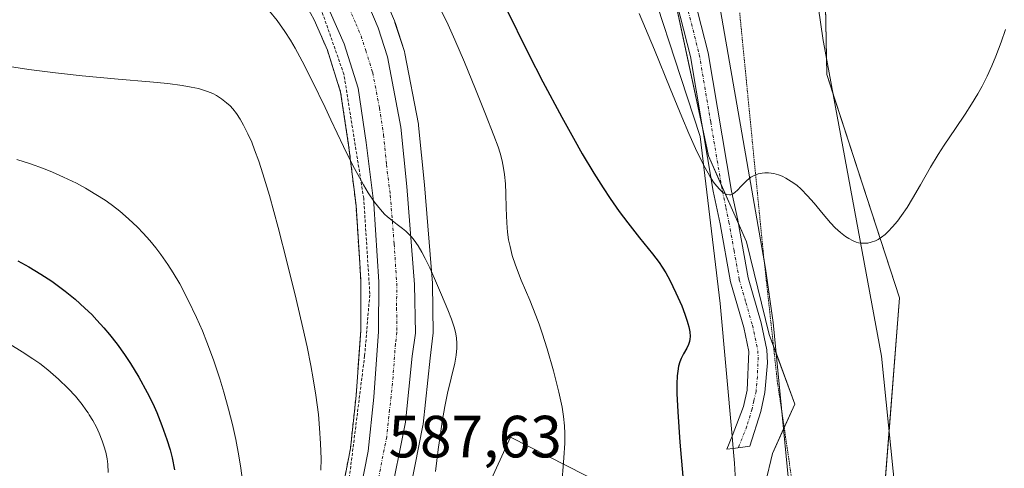
# Model space of a CAD drawing. Units: metres. Extents: x 635233 to 638703, y 4704299 to 4706680.
# Drawn here: x 635479 to 635645, y 4706332 to 4706408 of the extents above; entities that cross this region are included whole.
import ezdxf
from ezdxf.enums import TextEntityAlignment as Align

# ---------------------------------------------------------------- set-up
doc = ezdxf.new("R2010")
doc.units = ezdxf.units.M
doc.header["$MEASUREMENT"] = 0
for name, pattern in [('TRAZO_Y_PUNTO', [1, 0.5, -0.25, 0, -0.25]), ('TRAZOS', [0.75, 0.5, -0.25]), ('TRAZOS2', [0.375, 0.25, -0.125])]:
    doc.linetypes.add(name, pattern=pattern)
for name, color, linetype, lineweight in [('Alambrada', 19, 'TRAZOS', 0), ('Arbolado forestal', 92, 'TRAZOS', 0), ('Arbolado forestal CxS', 92, 'Continuous', 0), ('Camino', 19, 'Continuous', 0), ('Camino Cxs', 19, 'Continuous', 0), ('Camino eje', 39, 'TRAZO_Y_PUNTO', 13), ('Carretera de calzada única', 19, 'Continuous', 13), ('Carretera de calzada única Cxs', 19, 'Continuous', 13), ('Carretera de calzada única eje', 19, 'TRAZO_Y_PUNTO', 0), ('Corriente natural lineal', 142, 'Continuous', 13), ('Cultivos herbáceos CxS', 92, 'Continuous', 0), ('Cultivos leñosos', 92, 'Continuous', 0), ('Cultivos leñosos CxS', 92, 'Continuous', 0), ('Curva de nivel maestra', 36, 'Continuous', 30), ('Curva de nivel normal', 36, 'Continuous', 0), ('Matorral', 135, 'Continuous', 0), ('Matorral CxS', 135, 'Continuous', 0), ('Núcleo urbano', 19, 'Continuous', 0), ('Núcleo urbano CxS', 19, 'Continuous', 0), ('Rótulo de punto de cota en terreno', 19, 'Continuous', 0), ('Vía pecuaria', 92, 'Continuous', 13), ('Vía pecuaria CxS', 92, 'Continuous', 13), ('Vía pecuaria eje', 92, 'TRAZOS2', 0)]:
    doc.layers.add(name, color=color, linetype=linetype, lineweight=lineweight)
doc.styles.add('Arial', font='txt', dxfattribs={"height": 0.2})

# ---------------------------------------------------------------- blocks, each defined once
blk = doc.blocks.new('*U152')
at = {"layer": 'Arbolado forestal CxS', "color": 92, "linetype": 'Continuous', "lineweight": 0}
blk.add_polyline3d([(635527.87, 4706408.7, 582.47), (635528.51, 4706407.57, 582.71), (635530.72, 4706402.48, 583.04), (635532.94, 4706395.41, 583.71), (635534.29, 4706386.51, 584.79), (635535.53, 4706376.33, 585), (635536.09, 4706367.58, 585.42), (635536.15, 4706366.72, 585.44), (635536.36, 4706363.41, 585.54), (635536.33, 4706355.26, 585.77), (635535.54, 4706344.34, 587.08), (635534.59, 4706335.43, 587.85), (635533.26, 4706328.56, 588.57)], dxfattribs=at)
blk = doc.blocks.new('*U164')
at = {"layer": 'Matorral CxS', "color": 135, "linetype": 'Continuous', "lineweight": 0}
for points in [[(635583.46, 4706326.19, 576.84), (635561.53, 4706337.32, 581.67), (635557.69, 4706329, 582.31)], [(635544.06, 4706325.59, 586.67), (635546.78, 4706339.3, 586.25), (635546.81, 4706339.54, 586.23), (635547.98, 4706350.62, 585.83), (635548.48, 4706354.44, 585.78), (635548.51, 4706354.85, 585.73), (635548.39, 4706363.09, 584.78), (635548.38, 4706363.29, 584.76), (635547.06, 4706379.8, 583.74), (635546.07, 4706389.8, 583.42), (635546.03, 4706390.04, 583.42), (635543.76, 4706401.91, 583.18), (635543.67, 4706402.26, 583.17), (635542.09, 4706407.16, 583.09), (635542.05, 4706407.27, 583.09), (635542, 4706407.4, 583.1), (635540.28, 4706411.51, 582.89)], [(635539.31, 4706539.99, 561.13), (635548.86, 4706523.25, 561.58), (635552.06, 4706487.38, 566.63), (635560.7, 4706481.05, 566.66), (635569.35, 4706471.37, 565.17), (635580.05, 4706440.53, 567.47), (635586.53, 4706423.37, 568.16), (635594.82, 4706384.72, 569.63), (635601.26, 4706370.21, 570.25), (635605.06, 4706354.62, 571.26), (635609.36, 4706342.9, 572.05), (635609.36, 4706342.9, 572.05), (635605.61, 4706334.61, 572.68), (635604.42, 4706329.63, 573.03)]]:
    blk.add_polyline3d(points, dxfattribs=at)
blk = doc.blocks.new('*U169')
at = {"layer": 'Curva de nivel normal', "color": 36, "linetype": 'Continuous', "lineweight": 0}
blk.add_polyline3d([(635478.48, 4706384.09, 595), (635480.78, 4706383.34, 595), (635482.94, 4706382.56, 595), (635484.47, 4706381.95, 595), (635486.32, 4706381.13, 595), (635488.48, 4706380.07, 595), (635490.03, 4706379.24, 595), (635491.75, 4706378.21, 595), (635493.29, 4706377.21, 595), (635494.32, 4706376.48, 595), (635495.27, 4706375.77, 595), (635495.78, 4706375.36, 595), (635497.25, 4706374.09, 595), (635498.75, 4706372.7, 595), (635499.72, 4706371.69, 595), (635500.82, 4706370.45, 595), (635501.86, 4706369.19, 595), (635502.68, 4706368.11, 595), (635503.87, 4706366.4, 595), (635504.78, 4706365.01, 595), (635505.86, 4706363.16, 595), (635507.31, 4706360.42, 595), (635508.71, 4706357.48, 595), (635509.69, 4706355.23, 595), (635510.44, 4706353.33, 595), (635511.52, 4706350.38, 595), (635512.6, 4706347.16, 595), (635513.28, 4706344.93, 595), (635514.08, 4706342.06, 595), (635514.73, 4706339.49, 595), (635515.28, 4706336.96, 595), (635515.81, 4706334.22, 595), (635516.15, 4706332.13, 595), (635516.53, 4706329.13, 595)], dxfattribs=at)
blk = doc.blocks.new('*U182')
at = {"layer": 'Curva de nivel normal', "color": 36, "linetype": 'Continuous', "lineweight": 0}
blk.add_polyline3d([(635477.29, 4706352.98, 605), (635479.36, 4706351.73, 605), (635481.17, 4706350.54, 605), (635482.32, 4706349.72, 605), (635483.68, 4706348.65, 605), (635485.45, 4706347.13, 605), (635487.1, 4706345.54, 605), (635488.3, 4706344.23, 605), (635489.42, 4706342.85, 605), (635490.08, 4706341.96, 605), (635490.45, 4706341.43, 605), (635490.64, 4706341.13, 605), (635491.24, 4706340.13, 605), (635491.86, 4706339, 605), (635492.32, 4706338, 605), (635492.84, 4706336.71, 605), (635493.12, 4706335.87, 605), (635493.41, 4706334.8, 605), (635493.63, 4706333.72, 605), (635493.76, 4706332.78, 605), (635493.84, 4706331.39, 605)], dxfattribs=at)
blk = doc.blocks.new('*U202')
at = {"layer": 'Curva de nivel normal', "color": 36, "linetype": 'Continuous', "lineweight": 0}
blk.add_polyline3d([(635477.23, 4706399.72, 590), (635480.48, 4706399.23, 590), (635484.96, 4706398.65, 590), (635489.42, 4706398.16, 590), (635495.51, 4706397.6, 590), (635500.83, 4706397.14, 590), (635503.84, 4706396.85, 590), (635506.26, 4706396.54, 590), (635507.77, 4706396.28, 590), (635509.02, 4706396.01, 590), (635509.51, 4706395.87, 590), (635510.56, 4706395.52, 590), (635511.41, 4706395.17, 590), (635512.03, 4706394.85, 590), (635512.88, 4706394.31, 590), (635513.75, 4706393.64, 590), (635514.34, 4706393.09, 590), (635514.78, 4706392.61, 590), (635515.41, 4706391.81, 590), (635516.06, 4706390.85, 590), (635516.62, 4706389.88, 590), (635517.35, 4706388.39, 590), (635517.97, 4706386.99, 590), (635518.46, 4706385.72, 590), (635519.15, 4706383.81, 590), (635519.85, 4706381.68, 590), (635520.96, 4706378, 590), (635522.45, 4706372.63, 590), (635523.97, 4706366.7, 590), (635525.47, 4706360.55, 590), (635526.59, 4706355.74, 590), (635527.29, 4706352.57, 590), (635527.92, 4706349.43, 590), (635528.34, 4706347.15, 590), (635528.77, 4706344.4, 590), (635529.19, 4706341.18, 590), (635529.41, 4706338.88, 590), (635529.57, 4706336.27, 590), (635529.64, 4706333.67, 590), (635529.63, 4706331.78, 590)], dxfattribs=at)
blk = doc.blocks.new('*U216')
at = {"layer": 'Curva de nivel maestra', "color": 36, "linetype": 'Continuous', "lineweight": 30}
blk.add_polyline3d([(635478.63, 4706367, 600), (635480.47, 4706366, 600), (635482.47, 4706364.8, 600), (635484.33, 4706363.58, 600), (635485.49, 4706362.77, 600), (635486.59, 4706361.93, 600), (635488.26, 4706360.55, 600), (635489.9, 4706359.08, 600), (635491.05, 4706357.97, 600), (635491.94, 4706357.04, 600), (635493.09, 4706355.77, 600), (635494.04, 4706354.64, 600), (635495.32, 4706353, 600), (635496.57, 4706351.28, 600), (635497.59, 4706349.75, 600), (635498.99, 4706347.44, 600), (635500.4, 4706344.88, 600), (635501.33, 4706343, 600), (635502, 4706341.51, 600), (635502.88, 4706339.31, 600), (635503.72, 4706336.93, 600), (635504.25, 4706335.22, 600), (635504.59, 4706333.86, 600), (635504.99, 4706331.87, 600)], dxfattribs=at)

msp = doc.modelspace()

# ---------------------------------------------------------------- linework, layer by layer
at = {"layer": 'Alambrada', "color": 19, "linetype": 'TRAZOS', "lineweight": 0}
msp.add_polyline3d([(635531.61, 4706043.58, 605.28), (635527.12, 4706056.3, 604.41), (635518.14, 4706072.66, 603.23), (635507.07, 4706089.27, 602.97), (635500.19, 4706100.38, 601.58), (635491.53, 4706114.93, 600.9), (635488.86, 4706122.96, 600.46), (635487.06, 4706131.32, 602.66), (635487.8, 4706144.57, 599.23), (635490.28, 4706202.09, 595.89), (635491.32, 4706210.09, 598.94), (635494.12, 4706219.82, 594.52), (635500.71, 4706237.68, 598.08), (635508.6, 4706255.66, 597.27), (635517.78, 4706277.36, 592.28), (635527.53, 4706303.84, 589.45), (635534.21, 4706328.97, 587.69), (635536.98, 4706351.06, 586.77), (635537.85, 4706361.48, 585.57), (635536.82, 4706377.55, 584.66), (635533.49, 4706398.42, 583.29), (635529.5, 4706409.83, 582.32), (635524.44, 4706415.88, 581.49), (635521.35, 4706418.59, 581.31)], dxfattribs=at)
at = {"layer": 'Arbolado forestal', "color": 92, "linetype": 'TRAZOS', "lineweight": 0}
msp.add_polyline3d([(635527.15, 4706409.99, 582.27), (635527.87, 4706408.7, 582.47), (635528.51, 4706407.57, 582.71), (635530.71, 4706402.48, 583.04), (635532.94, 4706395.41, 583.71), (635534.29, 4706386.51, 584.79), (635535.53, 4706376.33, 585), (635536.09, 4706367.58, 585.42), (635536.15, 4706366.72, 585.44), (635536.36, 4706363.41, 585.54), (635536.33, 4706355.26, 585.77), (635535.54, 4706344.34, 587.08), (635534.59, 4706335.43, 587.85), (635533.25, 4706328.56, 588.57)], dxfattribs=at)
at = {"layer": 'Camino', "color": 19, "linetype": 'Continuous', "lineweight": 0}
for points in [[(635598.8, 4706337.52, 573.31), (635600.75, 4706342.52, 572.72), (635601.34, 4706345.24, 572.37), (635601.62, 4706351.78, 571.67), (635600.77, 4706355.83, 571.72), (635598.56, 4706363.5, 571.26), (635596.81, 4706373.27, 570.22), (635595.65, 4706378.75, 569.99), (635591.82, 4706401.44, 568.51), (635588.35, 4706415.06, 568.29), (635584.64, 4706425.88, 568.28), (635581.61, 4706430.03, 568.09), (635579.87, 4706431.14, 568.29)], [(635584.36, 4706431.35, 568.01), (635587.33, 4706427.28, 568.08), (635591.23, 4706415.92, 568.33), (635594.76, 4706402.06, 568.64), (635598.71, 4706378.73, 569.95), (635599.75, 4706373.85, 570.11), (635601.49, 4706364.18, 570.48), (635603.68, 4706356.56, 571.19), (635604.63, 4706352.02, 571.49), (635604.77, 4706349.84, 571.67), (635604.33, 4706344.85, 572.15), (635603.63, 4706341.65, 572.44), (635601.81, 4706335.82, 572.97), (635598.98, 4706335.44, 573.37)], [(635598.98, 4706335.44, 573.37), (635597.93, 4706335.3, 573.51), (635598.8, 4706337.52, 573.31)]]:
    msp.add_polyline3d(points, dxfattribs=at)
at = {"layer": 'Camino Cxs', "color": 19, "linetype": 'Continuous', "lineweight": 0}
msp.add_polyline3d([(635591.23, 4706415.92, 568.33), (635594.76, 4706402.06, 568.64), (635598.71, 4706378.73, 569.95), (635599.75, 4706373.85, 570.11), (635601.49, 4706364.18, 570.48), (635603.68, 4706356.56, 571.19), (635604.63, 4706352.02, 571.49), (635604.77, 4706349.84, 571.67), (635604.33, 4706344.85, 572.15), (635603.63, 4706341.65, 572.44), (635601.81, 4706335.82, 572.97), (635598.98, 4706335.44, 573.37), (635597.93, 4706335.3, 573.51), (635598.8, 4706337.52, 573.31), (635600.75, 4706342.52, 572.72), (635601.34, 4706345.24, 572.37), (635601.62, 4706351.78, 571.67), (635600.77, 4706355.83, 571.72), (635598.56, 4706363.5, 571.26), (635596.81, 4706373.27, 570.22), (635595.65, 4706378.75, 569.99), (635591.82, 4706401.44, 568.51), (635588.35, 4706415.06, 568.29)], dxfattribs=at)
at = {"layer": 'Camino eje', "color": 39, "linetype": 'TRAZO_Y_PUNTO', "lineweight": 13}
msp.add_polyline3d([(635582.85, 4706430.8, 568.05), (635584.5, 4706428.62, 568.13), (635585.99, 4706426.58, 568.17), (635587.94, 4706420.9, 568.22), (635589.79, 4706415.49, 568.31), (635593.29, 4706401.75, 568.57), (635595.21, 4706390.41, 569.15), (635597.18, 4706378.74, 569.83), (635597.76, 4706376, 570), (635598.28, 4706373.56, 570.12), (635599.15, 4706368.73, 571.12), (635600.03, 4706363.84, 570.89), (635601.13, 4706360.01, 571.18), (635602.23, 4706356.2, 571.31), (635603.13, 4706351.9, 571.58), (635603.2, 4706350.81, 571.68), (635603.06, 4706347.54, 572), (635602.84, 4706345.05, 572.25), (635602.49, 4706343.45, 572.42), (635602.19, 4706342.09, 572.53), (635601.28, 4706339.17, 572.8), (635599.87, 4706335.56, 573.24)], dxfattribs=at)
at = {"layer": 'Carretera de calzada única', "color": 19, "linetype": 'Continuous', "lineweight": 13}
for points in [[(635514.9, 4706494.01, 574.73), (635514.3, 4706490.4, 574.97), (635510.42, 4706475.55, 576.03), (635509.34, 4706469.68, 576.3), (635509.12, 4706466.19, 576.53), (635509.57, 4706456.72, 577.22), (635511.58, 4706449.57, 578.06), (635513.85, 4706444.79, 578.25), (635531.45, 4706421.09, 581.61), (635537.51, 4706410.35, 582.74), (635539.23, 4706406.24, 583.07), (635540.81, 4706401.34, 583.4), (635543.08, 4706389.5, 583.84), (635544.07, 4706379.53, 584.3), (635545.39, 4706363.05, 585.52), (635545.51, 4706354.83, 586.07), (635545, 4706350.97, 586.21), (635543.83, 4706339.85, 586.74), (635541.12, 4706326.17, 587.78)], [(635536.18, 4706327.88, 587.78), (635537.56, 4706334.98, 587.16), (635538.53, 4706344.07, 586.62), (635539.33, 4706355.15, 585.86), (635539.36, 4706363.5, 585.47), (635538.52, 4706376.61, 584.52), (635537.26, 4706386.92, 583.98), (635535.87, 4706396.09, 583.52), (635533.53, 4706403.53, 582.75), (635531.2, 4706408.9, 582.27), (635527.38, 4706415.7, 581.6), (635525.31, 4706418.6, 581.32)]]:
    msp.add_polyline3d(points, dxfattribs=at)
at = {"layer": 'Carretera de calzada única Cxs', "color": 19, "linetype": 'Continuous', "lineweight": 13}
for points in [[(635537.51, 4706410.35, 582.74), (635539.23, 4706406.24, 583.07), (635540.81, 4706401.34, 583.4), (635543.08, 4706389.5, 583.84), (635544.07, 4706379.53, 584.3), (635545.39, 4706363.05, 585.52), (635545.51, 4706354.83, 586.07), (635545, 4706350.97, 586.21), (635543.83, 4706339.85, 586.74), (635541.12, 4706326.17, 587.78)], [(635536.18, 4706327.88, 587.78), (635537.56, 4706334.98, 587.16), (635538.53, 4706344.07, 586.62), (635539.33, 4706355.15, 585.86), (635539.36, 4706363.5, 585.47), (635538.52, 4706376.61, 584.52), (635537.26, 4706386.92, 583.98), (635535.87, 4706396.09, 583.52), (635533.53, 4706403.53, 582.75), (635531.2, 4706408.9, 582.27)]]:
    msp.add_polyline3d(points, dxfattribs=at)
at = {"layer": 'Carretera de calzada única eje', "color": 19, "linetype": 'TRAZO_Y_PUNTO', "lineweight": 0}
msp.add_polyline3d([(635527.82, 4706420.64, 581.38), (635528.38, 4706419.84, 581.48), (635529.41, 4706418.39, 581.65), (635532.45, 4706413.02, 582.17), (635534.35, 4706409.62, 582.5), (635535.52, 4706406.94, 582.74), (635536.38, 4706404.88, 582.94), (635537.17, 4706402.43, 583.14), (635538.34, 4706398.71, 583.43), (635539.47, 4706392.79, 583.8), (635540.17, 4706388.21, 584.07), (635540.66, 4706383.22, 584.33), (635541.29, 4706378.07, 584.64), (635541.95, 4706369.83, 585.08), (635542.38, 4706363.27, 585.49), (635542.36, 4706359.1, 585.75), (635542.42, 4706354.99, 586.03), (635542.16, 4706353.06, 586.15), (635541.76, 4706347.52, 586.48), (635541.18, 4706341.96, 586.89), (635540.69, 4706337.41, 587.16), (635539.34, 4706330.57, 587.53)], dxfattribs=at)
at = {"layer": 'Corriente natural lineal', "color": 142, "linetype": 'Continuous', "lineweight": 13}
msp.add_polyline3d([(635608.33, 4706330.13, 572.8), (635605.74, 4706356.66, 571.05), (635604.42, 4706365.76, 570.4), (635596.69, 4706410.11, 568.59), (635594.46, 4706424.94, 567.98), (635594.08, 4706429.27, 567.59)], dxfattribs=at)
at = {"layer": 'Cultivos herbáceos CxS', "color": 92, "linetype": 'Continuous', "lineweight": 0}
for points in [[(635604.42, 4706329.63, 573.03), (635605.61, 4706334.61, 572.68), (635609.36, 4706342.9, 572.05), (635605.06, 4706354.62, 571.26), (635601.26, 4706370.21, 570.25), (635594.82, 4706384.72, 569.63), (635586.53, 4706423.37, 568.16), (635580.05, 4706440.53, 567.47), (635569.35, 4706471.37, 565.17), (635582.05, 4706518.61, 561.49), (635609.07, 4706510.66, 563.34), (635609.62, 4706469.47, 564.77), (635614.03, 4706435.96, 566.36), (635614.74, 4706398.37, 568.73), (635627, 4706360.82, 570.55), (635623.38, 4706315.01, 573.55)], [(635615.21, 4706157.41, 589.81), (635603.78, 4706156.69, 584.62), (635601.12, 4706202.08, 579.74), (635612.25, 4706233.89, 577.88), (635620.2, 4706262.52, 576.31), (635620.81, 4706272.69, 575.81), (635623.38, 4706315.01, 573.55), (635625.22, 4706338.37, 572.47), (635627, 4706360.82, 570.55), (635615.81, 4706395.09, 568.76), (635614.74, 4706398.37, 568.73), (635614.68, 4706401.2, 568.62), (635614.03, 4706435.96, 566.36), (635609.62, 4706469.47, 564.77), (635609.07, 4706510.66, 563.34), (635604.33, 4706512.06, 563.29), (635594, 4706515.09, 562.71), (635592.56, 4706515.52, 562.61), (635591.12, 4706515.94, 562.59), (635589.48, 4706516.43, 562.76), (635583.24, 4706518.26, 561.9), (635582.05, 4706518.61, 561.49), (635571.57, 4706479.66, 563.99), (635569.35, 4706471.37, 565.17)], [(635604.42, 4706329.64, 573.03), (635605.61, 4706334.61, 572.68), (635607.49, 4706338.76, 572.35), (635607.58, 4706338.96, 572.34), (635609.36, 4706342.9, 572.05), (635606.26, 4706351.36, 571.46), (635605.78, 4706352.66, 571.38), (635605.06, 4706354.62, 571.26), (635601.26, 4706370.21, 570.25), (635599.82, 4706373.44, 570.12), (635597, 4706379.81, 569.75), (635594.82, 4706384.72, 569.63), (635593.98, 4706388.66, 569.33), (635588.26, 4706415.32, 568.29), (635586.53, 4706423.37, 568.16), (635584.85, 4706427.83, 568.16), (635584.61, 4706428.46, 568.13), (635583.15, 4706432.32, 567.99), (635582.9, 4706432.99, 567.97), (635581.49, 4706436.72, 567.68), (635580.05, 4706440.53, 567.47), (635576.53, 4706450.67, 566.1), (635569.35, 4706471.37, 565.17)], [(635557.69, 4706329, 582.31), (635561.53, 4706337.32, 581.67), (635583.46, 4706326.19, 576.84)], [(635557.69, 4706329, 582.31), (635561.53, 4706337.32, 581.67), (635583.46, 4706326.19, 576.84)]]:
    msp.add_polyline3d(points, dxfattribs=at)
at = {"layer": 'Cultivos leñosos', "color": 92, "linetype": 'Continuous', "lineweight": 0}
msp.add_polyline3d([(635615.21, 4706157.41, 589.81), (635603.78, 4706156.69, 584.62), (635601.12, 4706202.08, 579.74), (635612.25, 4706233.89, 577.88), (635620.2, 4706262.52, 576.31), (635620.81, 4706272.69, 575.81), (635623.38, 4706315.01, 573.55), (635625.22, 4706338.37, 572.47), (635627, 4706360.82, 570.55), (635615.81, 4706395.09, 568.76), (635614.74, 4706398.37, 568.73), (635614.68, 4706401.2, 568.62), (635614.03, 4706435.96, 566.36), (635609.62, 4706469.47, 564.77), (635609.07, 4706510.66, 563.34), (635604.33, 4706512.06, 563.29), (635594, 4706515.09, 562.71), (635592.56, 4706515.52, 562.61), (635591.12, 4706515.94, 562.59), (635589.48, 4706516.43, 562.76), (635583.24, 4706518.26, 561.9), (635582.05, 4706518.61, 561.49), (635571.57, 4706479.66, 563.99), (635569.35, 4706471.37, 565.17)], dxfattribs=at)
at = {"layer": 'Cultivos leñosos CxS', "color": 92, "linetype": 'Continuous', "lineweight": 0}
msp.add_polyline3d([(635623.38, 4706315.01, 573.55), (635627, 4706360.82, 570.55), (635614.74, 4706398.37, 568.73), (635614.03, 4706435.96, 566.36), (635609.62, 4706469.47, 564.77), (635609.07, 4706510.66, 563.34), (635582.05, 4706518.61, 561.49), (635569.35, 4706471.37, 565.17), (635560.7, 4706481.05, 566.66), (635552.06, 4706487.38, 566.63), (635548.86, 4706523.25, 561.58), (635539.31, 4706539.99, 561.13)], dxfattribs=at)
at = {"layer": 'Curva de nivel maestra', "color": 36, "linetype": 'Continuous', "lineweight": 30}
msp.add_polyline3d([(635560.7, 4706409.7, 575), (635564.58, 4706401.84, 575), (635566.96, 4706397.15, 575), (635570.14, 4706391.21, 575), (635572.11, 4706387.65, 575), (635573.6, 4706385.04, 575), (635575.56, 4706381.77, 575), (635577.11, 4706379.29, 575), (635578.29, 4706377.5, 575), (635579.81, 4706375.32, 575), (635581.24, 4706373.4, 575), (635583.24, 4706370.88, 575), (635585.42, 4706368.2, 575), (635586.53, 4706366.75, 575), (635587.07, 4706365.96, 575), (635587.65, 4706365.02, 575), (635588.34, 4706363.76, 575), (635589.37, 4706361.65, 575), (635590.33, 4706359.45, 575), (635590.88, 4706358.02, 575), (635591.28, 4706356.85, 575), (635591.39, 4706356.5, 575), (635591.53, 4706355.91, 575), (635591.68, 4706355.06, 575), (635591.73, 4706354.31, 575), (635591.7, 4706353.82, 575), (635591.63, 4706353.45, 575), (635591.48, 4706352.95, 575), (635591.19, 4706352.32, 575), (635590.66, 4706351.37, 575), (635590.26, 4706350.59, 575), (635590.03, 4706350.03, 575), (635589.82, 4706349.3, 575), (635589.66, 4706348.47, 575), (635589.57, 4706347.64, 575), (635589.5, 4706346.31, 575), (635589.52, 4706344.71, 575), (635589.67, 4706341.62, 575), (635590.04, 4706336.51, 575), (635590.55, 4706330.7, 575)], dxfattribs=at)
at = {"layer": 'Curva de nivel normal', "color": 36, "linetype": 'Continuous', "lineweight": 0}
for points in [[(635520.96, 4706409.07, 585), (635522.24, 4706407.47, 585), (635523.55, 4706405.63, 585), (635524.51, 4706404.14, 585), (635525.3, 4706402.81, 585), (635526.49, 4706400.63, 585), (635528.15, 4706397.35, 585), (635530.34, 4706392.81, 585), (635531.31, 4706390.78, 585), (635533.43, 4706386.29, 585), (635535.01, 4706383.09, 585), (635536.09, 4706381.03, 585), (635536.78, 4706379.8, 585), (635537.6, 4706378.47, 585), (635538.66, 4706376.91, 585), (635539.66, 4706375.65, 585), (635540.34, 4706374.9, 585), (635540.85, 4706374.41, 585), (635541.59, 4706373.79, 585), (635542.44, 4706373.14, 585), (635543.34, 4706372.48, 585), (635543.93, 4706371.99, 585), (635544.48, 4706371.47, 585), (635544.86, 4706371.06, 585), (635545.33, 4706370.48, 585), (635545.96, 4706369.55, 585), (635546.59, 4706368.5, 585), (635547.16, 4706367.43, 585), (635547.94, 4706365.82, 585), (635548.75, 4706364.03, 585), (635549.92, 4706361.32, 585), (635550.98, 4706358.76, 585), (635551.57, 4706357.22, 585), (635552.02, 4706355.88, 585), (635552.26, 4706355, 585), (635552.43, 4706354.04, 585), (635552.52, 4706353.12, 585), (635552.52, 4706352.3, 585), (635552.4, 4706351.14, 585), (635552.14, 4706349.8, 585), (635550.95, 4706344.74, 585), (635550.49, 4706342.5, 585), (635550.04, 4706339.97, 585), (635549.73, 4706337.92, 585), (635549.38, 4706335.29, 585), (635548.93, 4706331.58, 585)], [(635549.8, 4706409.29, 580), (635551.03, 4706406.74, 580), (635552.18, 4706404.22, 580), (635553.77, 4706400.48, 580), (635555.63, 4706395.91, 580), (635557.32, 4706391.7, 580), (635558.73, 4706388.14, 580), (635559.44, 4706386.19, 580), (635559.77, 4706385.12, 580), (635560.1, 4706383.88, 580), (635560.36, 4706382.63, 580), (635560.52, 4706381.53, 580), (635560.67, 4706379.98, 580), (635560.75, 4706378.34, 580), (635560.8, 4706375.88, 580), (635560.89, 4706373.41, 580), (635561.02, 4706371.83, 580), (635561.21, 4706370.57, 580), (635561.44, 4706369.45, 580), (635561.83, 4706367.91, 580), (635562.35, 4706366.32, 580), (635563.34, 4706363.76, 580), (635564.75, 4706360.39, 580), (635565.78, 4706357.85, 580), (635566.35, 4706356.35, 580), (635566.86, 4706354.83, 580), (635567.69, 4706352.2, 580), (635568.74, 4706348.5, 580), (635569.67, 4706344.9, 580), (635570.22, 4706342.4, 580), (635570.47, 4706340.83, 580), (635570.62, 4706339.23, 580), (635570.66, 4706337.98, 580), (635570.64, 4706336.35, 580), (635570.51, 4706333.87, 580), (635570.09, 4706328.82, 580)], [(635583.17, 4706408.66, 570), (635585.76, 4706402.52, 570), (635588.4, 4706396.05, 570), (635590.34, 4706391.28, 570), (635591.53, 4706388.45, 570), (635592.65, 4706385.94, 570), (635593.43, 4706384.3, 570), (635594.26, 4706382.68, 570), (635595.06, 4706381.27, 570), (635595.58, 4706380.43, 570), (635595.86, 4706380.03, 570), (635596.67, 4706379.08, 570), (635597.26, 4706378.51, 570), (635597.94, 4706378.19, 570), (635598.35, 4706378.13, 570), (635598.6, 4706378.16, 570), (635598.89, 4706378.26, 570), (635599.25, 4706378.5, 570), (635599.77, 4706378.96, 570), (635600.27, 4706379.51, 570), (635600.82, 4706380.12, 570), (635601.29, 4706380.57, 570), (635601.95, 4706381.08, 570), (635602.5, 4706381.4, 570), (635603.18, 4706381.66, 570), (635603.85, 4706381.8, 570), (635604.33, 4706381.85, 570), (635604.96, 4706381.83, 570), (635605.83, 4706381.7, 570), (635606.64, 4706381.49, 570), (635607.08, 4706381.34, 570), (635607.26, 4706381.26, 570), (635607.85, 4706380.96, 570), (635608.78, 4706380.4, 570), (635609.68, 4706379.74, 570), (635610.45, 4706379.06, 570), (635611.51, 4706377.98, 570), (635612.6, 4706376.73, 570), (635614.15, 4706374.87, 570), (635615.37, 4706373.44, 570), (635616.16, 4706372.6, 570), (635617.05, 4706371.78, 570), (635617.87, 4706371.12, 570), (635618.43, 4706370.76, 570), (635619.06, 4706370.44, 570), (635619.67, 4706370.19, 570), (635620.06, 4706370.07, 570), (635620.45, 4706370, 570), (635621.06, 4706369.97, 570), (635621.68, 4706370.01, 570), (635622.23, 4706370.14, 570), (635622.93, 4706370.4, 570), (635623.39, 4706370.63, 570), (635623.98, 4706371.01, 570), (635624.56, 4706371.47, 570), (635625.08, 4706371.94, 570), (635625.82, 4706372.73, 570), (635626.63, 4706373.69, 570), (635627.32, 4706374.64, 570), (635628.25, 4706376.02, 570), (635629.16, 4706377.49, 570), (635630.52, 4706379.84, 570), (635632.22, 4706382.8, 570), (635633.48, 4706384.93, 570), (635634.5, 4706386.52, 570), (635636.38, 4706389.3, 570), (635638.03, 4706391.73, 570), (635639.1, 4706393.38, 570), (635640.14, 4706395.12, 570), (635640.89, 4706396.45, 570), (635641.72, 4706398.08, 570), (635642.52, 4706399.82, 570), (635643.2, 4706401.45, 570), (635644.11, 4706403.84, 570), (635644.84, 4706405.95, 570)]]:
    msp.add_polyline3d(points, dxfattribs=at)
at = {"layer": 'Matorral', "color": 135, "linetype": 'Continuous', "lineweight": 0}
for points in [[(635604.42, 4706329.64, 573.03), (635605.61, 4706334.61, 572.68), (635607.49, 4706338.76, 572.35), (635607.58, 4706338.96, 572.34), (635609.36, 4706342.9, 572.05), (635606.26, 4706351.36, 571.46), (635605.78, 4706352.66, 571.38), (635605.06, 4706354.62, 571.26), (635601.26, 4706370.21, 570.25), (635599.82, 4706373.44, 570.12), (635597, 4706379.81, 569.75), (635594.82, 4706384.72, 569.63), (635593.98, 4706388.66, 569.33), (635588.26, 4706415.32, 568.29), (635586.53, 4706423.37, 568.16), (635584.85, 4706427.83, 568.16), (635584.61, 4706428.46, 568.13), (635583.15, 4706432.32, 567.99), (635582.9, 4706432.99, 567.97), (635581.49, 4706436.72, 567.68), (635580.05, 4706440.53, 567.47), (635576.53, 4706450.67, 566.1), (635569.35, 4706471.37, 565.17)], [(635540.28, 4706411.51, 582.89), (635542, 4706407.4, 583.1), (635542.05, 4706407.27, 583.09), (635542.08, 4706407.16, 583.09), (635543.66, 4706402.26, 583.17), (635543.76, 4706401.91, 583.18), (635546.03, 4706390.04, 583.42), (635546.06, 4706389.8, 583.42), (635547.06, 4706379.8, 583.74), (635548.38, 4706363.29, 584.76), (635548.39, 4706363.09, 584.78), (635548.51, 4706354.85, 585.73), (635548.48, 4706354.44, 585.78), (635547.98, 4706350.62, 585.83), (635546.81, 4706339.54, 586.23), (635546.78, 4706339.3, 586.25), (635544.06, 4706325.59, 586.67)], [(635557.69, 4706329, 582.31), (635561.53, 4706337.32, 581.67), (635583.46, 4706326.19, 576.84)]]:
    msp.add_polyline3d(points, dxfattribs=at)
at = {"layer": 'Núcleo urbano', "color": 19, "linetype": 'Continuous', "lineweight": 0}
for points in [[(635540.28, 4706411.51, 582.89), (635542, 4706407.4, 583.1), (635542.05, 4706407.27, 583.09), (635542.08, 4706407.16, 583.09), (635543.66, 4706402.26, 583.17), (635543.76, 4706401.91, 583.18), (635546.03, 4706390.04, 583.42), (635546.06, 4706389.8, 583.42), (635547.06, 4706379.8, 583.74), (635548.38, 4706363.29, 584.76), (635548.39, 4706363.09, 584.78), (635548.51, 4706354.85, 585.73), (635548.48, 4706354.44, 585.78), (635547.98, 4706350.62, 585.83), (635546.81, 4706339.54, 586.23), (635546.78, 4706339.3, 586.25), (635544.06, 4706325.59, 586.67)], [(635527.15, 4706409.99, 582.27), (635527.87, 4706408.7, 582.47), (635528.51, 4706407.57, 582.71), (635530.71, 4706402.48, 583.04), (635532.94, 4706395.41, 583.71), (635534.29, 4706386.51, 584.79), (635535.53, 4706376.33, 585), (635536.09, 4706367.58, 585.42), (635536.15, 4706366.72, 585.44), (635536.36, 4706363.41, 585.54), (635536.33, 4706355.26, 585.77), (635535.54, 4706344.34, 587.08), (635534.59, 4706335.43, 587.85), (635533.25, 4706328.56, 588.57)]]:
    msp.add_polyline3d(points, dxfattribs=at)
at = {"layer": 'Núcleo urbano CxS', "color": 19, "linetype": 'Continuous', "lineweight": 0}
for points in [[(635540.28, 4706411.51, 582.89), (635542, 4706407.4, 583.1), (635542.05, 4706407.27, 583.09), (635542.09, 4706407.16, 583.09), (635543.67, 4706402.26, 583.17), (635543.76, 4706401.91, 583.18), (635546.03, 4706390.04, 583.42), (635546.07, 4706389.8, 583.42), (635547.06, 4706379.8, 583.74), (635548.38, 4706363.29, 584.76), (635548.39, 4706363.09, 584.78), (635548.51, 4706354.85, 585.73), (635548.48, 4706354.44, 585.78), (635547.98, 4706350.62, 585.83), (635546.81, 4706339.54, 586.23), (635546.78, 4706339.3, 586.25), (635544.06, 4706325.59, 586.67)], [(635533.26, 4706328.56, 588.57), (635534.59, 4706335.43, 587.85), (635535.54, 4706344.34, 587.08), (635536.33, 4706355.26, 585.77), (635536.36, 4706363.41, 585.54), (635536.15, 4706366.72, 585.44), (635536.09, 4706367.58, 585.42), (635535.53, 4706376.33, 585), (635534.29, 4706386.51, 584.79), (635532.94, 4706395.41, 583.71), (635530.72, 4706402.48, 583.04), (635528.51, 4706407.57, 582.71), (635527.87, 4706408.7, 582.47)]]:
    msp.add_polyline3d(points, dxfattribs=at)
at = {"layer": 'Vía pecuaria', "color": 92, "linetype": 'Continuous', "lineweight": 13}
for points in [[(635585.96, 4706619.28, 563.49), (635594.12, 4706574.52, 564.15), (635594.98, 4706569.83, 563.99), (635603.23, 4706524.63, 562.94), (635605.41, 4706499.64, 563.63), (635610.2, 4706432.28, 566.69), (635610.36, 4706429.96, 566.86), (635614.14, 4706404.13, 568.51), (635614.2, 4706403.83, 568.52), (635623.93, 4706350.95, 571.45), (635627.11, 4706319.99, 573.45), (635622.33, 4706276.58, 575.62), (635608.97, 4706242.21, 577.56), (635597.79, 4706213.46, 578.97), (635596.95, 4706187.17, 580.49), (635597.48, 4706135.57, 583.61), (635606.47, 4706082.66, 587.6), (635614.07, 4706053.33, 587.88), (635615.41, 4706048.15, 588.28), (635615.41, 4706043.65, 588.37)], [(635598.8, 4706337.52, 573.31), (635596.78, 4706359.84, 573.04), (635593.46, 4706387.96, 569.42), (635590.21, 4706397.9, 569.15), (635580.44, 4706427.81, 568.47), (635579.87, 4706431.14, 568.29)], [(635598.98, 4706335.44, 573.37), (635598.8, 4706337.52, 573.31)], [(635585.12, 4706045.47, 587.26), (635584.84, 4706058.49, 587.24), (635584.82, 4706059.45, 587.15), (635584.87, 4706059.8, 587.12), (635584.25, 4706086.1, 585.58), (635580.64, 4706154.79, 582.85), (635580.37, 4706163.65, 581.85), (635579.99, 4706175.84, 581.13), (635579.44, 4706193.91, 579.97), (635578.82, 4706213.99, 580.08), (635594.67, 4706278.99, 576.15), (635597.86, 4706301.54, 574.94), (635598.51, 4706306.46, 574.66), (635599.24, 4706312.02, 574.22), (635599.74, 4706318.9, 573.86), (635599.59, 4706325.9, 573.6), (635599.2, 4706332.99, 573.44), (635598.98, 4706335.44, 573.37)]]:
    msp.add_polyline3d(points, dxfattribs=at)
at = {"layer": 'Vía pecuaria CxS', "color": 92, "linetype": 'Continuous', "lineweight": 13}
for points in [[(635594.98, 4706569.83, 563.99), (635603.23, 4706524.63, 562.94), (635605.41, 4706499.64, 563.63), (635610.2, 4706432.28, 566.69), (635610.36, 4706429.96, 566.86), (635614.14, 4706404.13, 568.51), (635614.2, 4706403.83, 568.52), (635623.93, 4706350.95, 571.45), (635627.11, 4706319.99, 573.45)], [(635599.59, 4706325.9, 573.6), (635599.2, 4706332.99, 573.44), (635598.98, 4706335.44, 573.37), (635598.8, 4706337.52, 573.31), (635596.78, 4706359.84, 573.04), (635593.46, 4706387.96, 569.42), (635590.21, 4706397.9, 569.15), (635580.44, 4706427.81, 568.47), (635579.87, 4706431.14, 568.29), (635579.19, 4706435.15, 568.04), (635578.01, 4706442.03, 567.59), (635564.31, 4706522.17, 561.37), (635564.03, 4706525.07, 561.21), (635561.77, 4706549.16, 559.52)]]:
    msp.add_polyline3d(points, dxfattribs=at)
at = {"layer": 'Vía pecuaria eje', "color": 92, "linetype": 'TRAZOS2', "lineweight": 0}
msp.add_polyline3d([(635597.96, 4706430.44, 567.4), (635604.04, 4706368.61, 570.28), (635606.42, 4706346.78, 571.82), (635611.98, 4706309.08, 573.99), (635610.39, 4706280.5, 575.53), (635600.87, 4706247.56, 577.35), (635590.3, 4706213.07, 578.94), (635587.37, 4706184.06, 580.77), (635589.36, 4706150.73, 582.64), (635592.37, 4706105.87, 585.07), (635596.22, 4706048.45, 587.34), (635604.95, 4705996.86, 591.71), (635600.83, 4705953.5, 595.43), (635587.49, 4705919.07, 597.74), (635580.35, 4705885.73, 599.56), (635581.14, 4705853.19, 603.38)], dxfattribs=at)

# ---------------------------------------------------------------- block references
at = {"layer": 'Arbolado forestal CxS', "color": 92, "linetype": 'Continuous', "lineweight": 0}
msp.add_blockref('*U152', (0, 0), dxfattribs=at)
at = {"layer": 'Curva de nivel maestra', "color": 36, "linetype": 'Continuous', "lineweight": 30}
msp.add_blockref('*U216', (0, 0), dxfattribs=at)
at = {"layer": 'Curva de nivel normal', "color": 36, "linetype": 'Continuous', "lineweight": 0}
for name in ['*U182', '*U169', '*U202']:
    msp.add_blockref(name, (0, 0), dxfattribs=at)
at = {"layer": 'Matorral CxS', "color": 135, "linetype": 'Continuous', "lineweight": 0}
msp.add_blockref('*U164', (0, 0), dxfattribs=at)

# ---------------------------------------------------------------- texts
at = {"layer": 'Rótulo de punto de cota en terreno', "color": 19, "linetype": 'Continuous', "lineweight": 0, "style": 'Arial'}
msp.add_text('587,63', height=7, dxfattribs=at).set_placement((635541, 4706331.75), align=Align.BOTTOM_LEFT)

doc.saveas('drawing.dxf')
